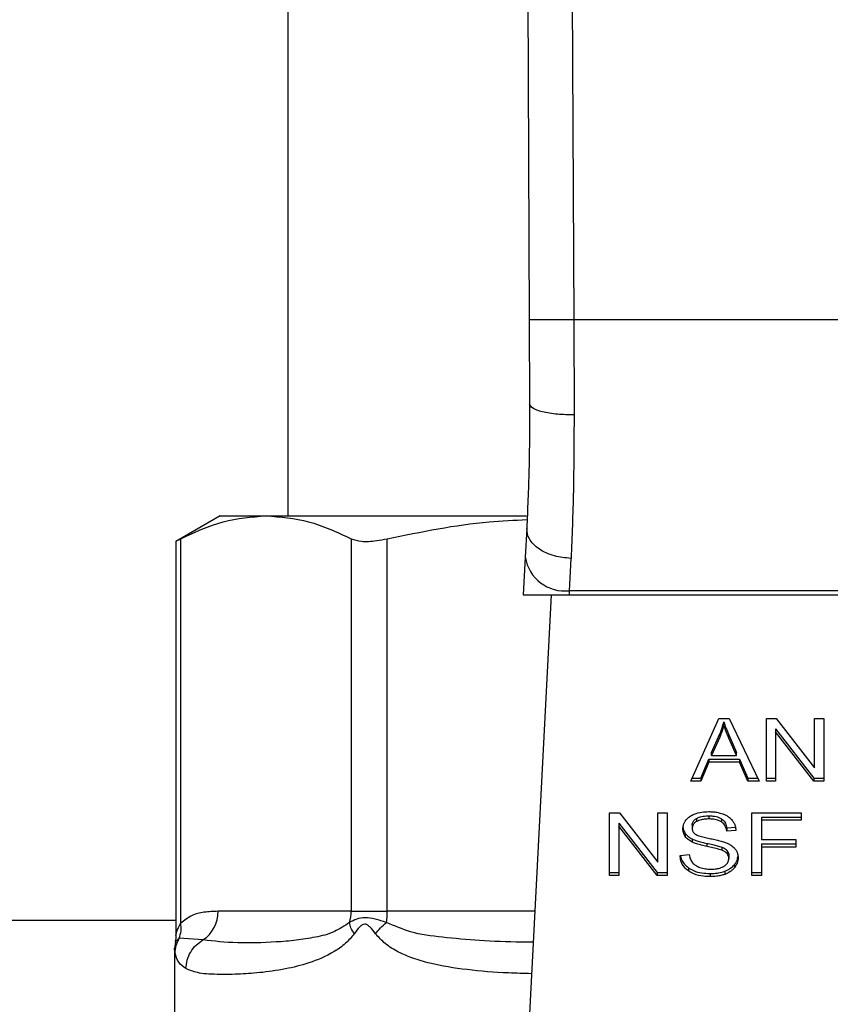
# Model space of a CAD drawing. Units: inches. Extents: x 0.4 to 10.6, y 0.4 to 8.1.
# Drawn here: x 7.5 to 7.5, y 3.3 to 3.4 of the extents above; entities that cross this region are included whole.
import ezdxf

# ---------------------------------------------------------------- set-up
doc = ezdxf.new("R2010")
doc.units = ezdxf.units.IN
doc.header["$MEASUREMENT"] = 0

msp = doc.modelspace()

# ---------------------------------------------------------------- linework, layer by layer
at = {"color": 7, "linetype": 'Continuous', "lineweight": 25}
for p, q in [((7.501113569411101, 3.476804716501149), (7.501536214678218, 3.378751014538339)), ((7.505050540711093, 3.476821686205661), (7.505473185630779, 3.378768074091882)), ((7.48013570465184, 3.465721887790279), (7.48013570465184, 3.361391179128882)), ((7.501536214678218, 3.378751014538339), (7.501568364565933, 3.371292240588502)), ((7.505473185630779, 3.378768074091882), (7.505505335865029, 3.370331010642266)), ((7.549876963847511, 3.378768074091882), (7.505473185630779, 3.378768074091882)), ((7.474131767643973, 3.361391179128897), (7.470206784874085, 3.359125089270155)), ((7.474131767643975, 3.361391179128897), (7.478207508688596, 3.361391179128889)), ((7.478207508688596, 3.361391179128889), (7.501295113321154, 3.361391179128882)), ((7.501307372380382, 3.360274995358417), (7.501176470613203, 3.357744227859601)), ((7.470206784874085, 3.359154682711979), (7.470206784874085, 3.324189584699166)), ((7.470656443869469, 3.325294606352315), (7.470656315443089, 3.359358778529127)), ((7.485758702977315, 3.359358778529135), (7.485758703226591, 3.326351809050149)), ((7.488954743187533, 3.326351809050149), (7.488954743187895, 3.35935877839911)), ((7.501176470613358, 3.357744227860635), (7.501003647973681, 3.354402990152532)), ((7.505108222522511, 3.354756976417339), (7.505239146856368, 3.357620141391132)), ((7.505089912888181, 3.354402990152389), (7.505108222522577, 3.354756976417274)), ((7.550241926938653, 3.354756976416684), (7.50510822252248, 3.354756976416684)), ((7.501003647973282, 3.354402990152512), (7.505089912888191, 3.354402990152512)), ((7.503467567263817, 3.354402990152512), (7.50115991586934, 3.309788396525467)), ((7.505089912888181, 3.354402990152389), (7.550260236573082, 3.354402990152402)), ((7.515853308929676, 3.337866065752503), (7.518340122856802, 3.343433835683109)), ((7.518340122856802, 3.343433835683109), (7.519253208052807, 3.343433835682839)), ((7.519253208052807, 3.343433835682839), (7.521901154487351, 3.337866065752502)), ((7.522551056313023, 3.343433835683122), (7.523426543884814, 3.343433835682861)), ((7.522551056313023, 3.337866065752512), (7.522551056313023, 3.343433835683122)), ((7.523426543884814, 3.343433835682861), (7.526821071582765, 3.339051020913535)), ((7.526821071582765, 3.343433835683122), (7.527637476871584, 3.343433835682827)), ((7.526821071582765, 3.339051020913535), (7.526821071582765, 3.343433835683122)), ((7.527637476871584, 3.343433835682827), (7.527637476871582, 3.337866065752512)), ((7.518775181148249, 3.342848953910356), (7.518775181148306, 3.343127342406578)), ((7.517700963360352, 3.340430809937653), (7.518420689328639, 3.342063921333565)), ((7.518420689328519, 3.341785532837073), (7.517700963360207, 3.340152421441249)), ((7.518420689328639, 3.342063921333565), (7.518420689328519, 3.341785532837073)), ((7.519231723628907, 3.341972770974859), (7.519903109643653, 3.340430809937682)), ((7.519231723629034, 3.34169438247838), (7.519231723628907, 3.341972770974859)), ((7.51990310964365, 3.340152421441487), (7.519231723629034, 3.34169438247838)), ((7.523372833059833, 3.342523470989936), (7.526761989769428, 3.338144454249071)), ((7.523372833059833, 3.342523470989936), (7.523372833059774, 3.34224508249326)), ((7.526761989769414, 3.33786606575234), (7.523372833059774, 3.34224508249326)), ((7.523372833059774, 3.34224508249326), (7.523372833059774, 3.337866065752512)), ((7.517700963360207, 3.340152421441249), (7.517700963360352, 3.340430809937653)), ((7.517700963360207, 3.340152421441249), (7.51990310964365, 3.340152421441487)), ((7.51990310964365, 3.340152421441487), (7.519903109643653, 3.340430809937682)), ((7.516750280717904, 3.338144454248706), (7.517453893307876, 3.339830736548905)), ((7.517453893307796, 3.339552348052521), (7.516750280716988, 3.337866065752413)), ((7.517453893307876, 3.339830736548905), (7.520171664237294, 3.339830736548903)), ((7.517453893307876, 3.339830736548905), (7.517453893307796, 3.339552348052521)), ((7.520171664237255, 3.339552348052699), (7.517453893307796, 3.339552348052521)), ((7.520171664237294, 3.339830736548903), (7.520918245266047, 3.338144454248705)), ((7.520171664237294, 3.339830736548903), (7.520171664237255, 3.339552348052699)), ((7.520918245266124, 3.337866065752323), (7.520171664237255, 3.339552348052699)), ((7.516750280716988, 3.337866065752413), (7.515853308929676, 3.337866065752503)), ((7.51597764962574, 3.338144454248376), (7.516750280717904, 3.338144454248706)), ((7.516750280717904, 3.338144454248706), (7.516750280716988, 3.337866065752413)), ((7.520918245266047, 3.338144454248705), (7.52176875716588, 3.338144454248479)), ((7.520918245266047, 3.338144454248705), (7.520918245266124, 3.337866065752323)), ((7.521901154487351, 3.337866065752502), (7.520918245266124, 3.337866065752323)), ((7.522551056313023, 3.338144454249034), (7.523372833059774, 3.338144454249034)), ((7.523372833059774, 3.337866065752512), (7.522551056313023, 3.337866065752512)), ((7.526761989769428, 3.338144454249071), (7.527637476871583, 3.338144454249165)), ((7.526761989769428, 3.338144454249071), (7.526761989769414, 3.33786606575234)), ((7.527637476871582, 3.337866065752512), (7.526761989769414, 3.33786606575234)), ((7.508661421433928, 3.335082180787157), (7.509536908829675, 3.335082180786983)), ((7.508661421433928, 3.329514410856645), (7.508661421433928, 3.335082180787157)), ((7.509536908829675, 3.335082180786983), (7.512931436879676, 3.330699366017669)), ((7.512931436879676, 3.335082180787157), (7.513747842168494, 3.33508218078696)), ((7.512931436879676, 3.330699366017669), (7.512931436879676, 3.335082180787157)), ((7.513747842168494, 3.33508218078696), (7.513747842168494, 3.329514410856645)), ((7.51746463575444, 3.334809868936961), (7.51746463575444, 3.334531480440701)), ((7.5212727370856, 3.335082180787157), (7.525628690519912, 3.33508218078696)), ((7.5212727370856, 3.329514410856645), (7.5212727370856, 3.335082180787157)), ((7.522126740233416, 3.334703526796639), (7.525628690519912, 3.334703526796704)), ((7.522126740233416, 3.334703526796639), (7.522126740233416, 3.334425138299756)), ((7.525628690519912, 3.33508218078696), (7.525628690519912, 3.334425138299952)), ((7.509483198004754, 3.33417181609407), (7.512872354597071, 3.329792799353255)), ((7.509483198004754, 3.33417181609407), (7.509483198004696, 3.333893427597197)), ((7.512872354596995, 3.329514410856475), (7.509483198004696, 3.333893427597197)), ((7.509483198004696, 3.333893427597197), (7.509483198004696, 3.329514410856645)), ((7.515976843746881, 3.333985717513949), (7.515976843746881, 3.33370732901757)), ((7.516357073638486, 3.334579128668654), (7.516357073638457, 3.334300740172359)), ((7.51857107995826, 3.334547811370602), (7.518571079958387, 3.334269422874264)), ((7.522126740233416, 3.334425138299756), (7.522126740233416, 3.332700876877167)), ((7.525628690519912, 3.334425138299952), (7.522126740233416, 3.334425138299756)), ((7.515367774954023, 3.333248156215803), (7.515367774953985, 3.332969767719575)), ((7.519032993529996, 3.333742649669541), (7.519854769807409, 3.333795820739831)), ((7.519032993529996, 3.333742649669541), (7.519032993530011, 3.333464261173011)), ((7.519854769807408, 3.333517432243246), (7.519032993530011, 3.333464261173011)), ((7.515971472758298, 3.33275898503576), (7.515971472758356, 3.33248059653948)), ((7.517271190747032, 3.33237139333574), (7.517271190746806, 3.33209300483953)), ((7.522126740233416, 3.332700876877167), (7.525156034134755, 3.332700876876921)), ((7.522126740233416, 3.332322222720654), (7.525156034134755, 3.33232222272072)), ((7.522126740233416, 3.332322222720654), (7.522126740233416, 3.332043834223771)), ((7.525156034134755, 3.332700876876921), (7.525156034134755, 3.332043834223968)), ((7.514907997299622, 3.331307035297197), (7.515713660611212, 3.331367802258369)), ((7.518602173233256, 3.332039708847654), (7.518602173233043, 3.331761320351479)), ((7.519065219461821, 3.331737341113603), (7.519065219461877, 3.331458952617289)), ((7.519220981886309, 3.331308174689145), (7.519220981886309, 3.331029786192768)), ((7.525156034134755, 3.332043834223968), (7.522126740233416, 3.332043834223771)), ((7.522126740233416, 3.332043834223771), (7.522126740233417, 3.329514410856645)), ((7.519729209012322, 3.330500029866731), (7.519729209012318, 3.330221641370454)), ((7.508661421433928, 3.3297927993532), (7.509483198004696, 3.3297927993532)), ((7.509483198004696, 3.329514410856645), (7.508661421433928, 3.329514410856645)), ((7.512872354597071, 3.329792799353255), (7.513747842168494, 3.329792799353397)), ((7.512872354597071, 3.329792799353255), (7.512872354596995, 3.329514410856475)), ((7.513747842168494, 3.329514410856645), (7.512872354596995, 3.329514410856475)), ((7.515642492052751, 3.330205842048096), (7.515642492052571, 3.329927453551952)), ((7.517555944438298, 3.329697851028102), (7.517555944438298, 3.329419462531842)), ((7.518865381414859, 3.329900631360075), (7.51886538141484, 3.329622242863796)), ((7.5212727370856, 3.3297927993532), (7.522126740233417, 3.3297927993532)), ((7.522126740233417, 3.329514410856645), (7.5212727370856, 3.329514410856645)), ((7.485758709272941, 3.326351809050149), (7.473954620099271, 3.326351809050149)), ((7.485758703226591, 3.326351809050149), (7.488954743187466, 3.326351809050149)), ((7.470206784874085, 3.32553980117628), (7.311139641659715, 3.32553980117628)), ((7.470173393889146, 3.323630294299728), (7.470096347434072, 3.32305337829608)), ((7.47261821612338, 3.323812137418251), (7.470514907705176, 3.323961870157061)), ((7.470096334573102, 3.323057529760597), (7.470096334573102, 3.315510550560188))]:
    msp.add_line(p, q, dxfattribs=at)
at = {"color": 1, "linetype": 'Continuous', "lineweight": 25}
for p, q in [((7.502016644103369, 3.326351809050149), (7.488954743187533, 3.326351809050149)), ((7.47051480246791, 3.323961924392595), (7.470154092293988, 3.32363288072766))]:
    msp.add_line(p, q, dxfattribs=at)
at = {"color": 7, "linetype": 'Continuous', "lineweight": 25}
for centre, radius, start, end in [((7.504695491708309, 3.358294816188709), 0.003561833372536931, 188.8924404913051, 276.6541508840961), ((7.470948497523854, 3.326312200115871), 0.003006383509485949, 303.7377812227248, 0.7548905245400996), ((7.482587090882523, 3.326350093499268), 0.003171619048448438, 341.705519959494, 0.03099168856906138), ((7.481582506877804, 3.326341810020223), 0.007372243930622892, 352.3037762310342, 0.07771072078813089)]:
    msp.add_arc(centre, radius, start, end, dxfattribs=at)
for points, knots in [([(7.505473185630778, 3.378768074091897), (7.504977929349485, 3.37876593157331), (7.504216067934592, 3.378762635699427), (7.503299478016506, 3.37875866978587), (7.502668748874186, 3.378755939510689), (7.502160636396172, 3.378753737985334), (7.501669705352582, 3.378751607605777), (7.501588804898024, 3.378751248184225), (7.501536214678077, 3.378751014538337)], [0, 0, 0, 0, 0.2394568310371334, 0.3683606387048947, 0.4999999721512753, 0.6316393095718975, 0.7605431287705853, 1, 1, 1, 1]), ([(7.501568364566658, 3.371292240588506), (7.501559805458431, 3.369308280809552), (7.501542667102131, 3.365335692933232), (7.501385865375499, 3.361963215586286), (7.501307372380755, 3.360274995358398)], [0, 0, 0, 0, 0.4994124335875062, 1, 1, 1, 1]), ([(7.505505335865001, 3.370331015342989), (7.505007687637536, 3.3703421958371), (7.504242829598457, 3.370359379643512), (7.503324530091419, 3.370478483151758), (7.502694837840389, 3.370602566783423), (7.502188934092355, 3.370757232539048), (7.501701639416954, 3.370982203577761), (7.50162084079701, 3.371170158347658), (7.501568359687087, 3.371292240568202)], [0, 0, 0, 0, 0.2407604542021859, 0.3700356169806223, 0.5017949740928418, 0.6332919724308037, 0.7618122151329423, 1, 1, 1, 1]), ([(7.505505335865029, 3.370331010642266), (7.505496605453935, 3.368037369441524), (7.505479201852458, 3.363465119983871), (7.505318989602925, 3.359564192346179), (7.505239146856368, 3.357620141391132)], [0, 0, 0, 0, 0.501643933032427, 0.9999999999999999, 0.9999999999999999, 0.9999999999999999, 0.9999999999999999]), ([(7.470656315443089, 3.359358778529127), (7.471899282660954, 3.359940336895902), (7.474396944082612, 3.361108940440916), (7.476933350852415, 3.36129680554567), (7.478207508688596, 3.361391179128889)], [0, 0, 0, 0, 0.4976524068025484, 1, 1, 1, 1]), ([(7.478207508688596, 3.361391179128889), (7.479469223098079, 3.361298638383921), (7.482005610000574, 3.36111260648025), (7.484503418321609, 3.359945375591725), (7.485758702977315, 3.359358778529135)], [0, 0, 0, 0, 0.497445562521196, 1, 1, 1, 1]), ([(7.488954743187895, 3.35935877839911), (7.491951910074119, 3.359978285147227), (7.496052494851771, 3.360825865558133), (7.500216767380707, 3.361005696537161), (7.501337322877632, 3.361054086884015)], [0, 0, 0, 0, 0.7309120646791379, 1, 1, 1, 1]), ([(7.505239146856368, 3.357620142042735), (7.5047346806849, 3.357670140260906), (7.50395789068489, 3.357747128804618), (7.503027406171885, 3.3580944906781), (7.502390276055362, 3.358443850641959), (7.501883437356568, 3.358867483767011), (7.501404574801071, 3.359472088718395), (7.501345638358375, 3.359958912614786), (7.501307372380378, 3.360274995358417)], [0, 0, 0, 0, 0.2391796867017055, 0.368295040070751, 0.5002411847905736, 0.6321518379739435, 0.7611652649867353, 1, 1, 1, 1]), ([(7.470264076978156, 3.359154791059841), (7.470263083219326, 3.359154218608747), (7.47026123244266, 3.359153152475702), (7.470531271545591, 3.35929369781667), (7.470656315443089, 3.359358778529127)], [0, 0, 0, 0, 0.536941516464181, 1, 1, 1, 1]), ([(7.485758702977315, 3.359358778529135), (7.486032639806139, 3.359266259815079), (7.486580761565024, 3.359081138593898), (7.48778700151065, 3.359135300762229), (7.488635825129931, 3.359297745162615), (7.488954743187895, 3.35935877839911)], [0, 0, 0, 0, 0.3841292851530967, 0.7686064715042418, 1, 1, 1, 1]), ([(7.518420689328639, 3.342063921333565), (7.518458063188256, 3.342151644124736), (7.518532809372681, 3.342327086104623), (7.518658002206176, 3.342680789632112), (7.518728412275046, 3.342949112686003), (7.518775181148306, 3.343127342406578)], [0, 0, 0, 0, 0.2513727229573333, 0.5027351229546886, 1, 1, 1, 1]), ([(7.518775181148249, 3.342848953910356), (7.518752399029936, 3.342758783333966), (7.518706834100604, 3.342578439439484), (7.518599269968108, 3.342221874215187), (7.518491965942035, 3.341959689094102), (7.518420689328519, 3.341785532837073)], [0, 0, 0, 0, 0.2513516422319017, 0.5027109269955549, 1, 1, 1, 1]), ([(7.518775181148306, 3.343127342406578), (7.518816869196333, 3.343007455777002), (7.518900239051916, 3.342767700464218), (7.519055398249577, 3.342383296968206), (7.519168923765984, 3.342118983483839), (7.519231723628907, 3.341972770974859)], [0, 0, 0, 0, 0.3088617411868111, 0.6176772474731025, 0.9999999999999999, 0.9999999999999999, 0.9999999999999999, 0.9999999999999999]), ([(7.519231723629034, 3.34169438247838), (7.519180905755659, 3.341812457220076), (7.519079269033055, 3.342048608970854), (7.518921681729001, 3.342432508724392), (7.518827361383036, 3.342700625436379), (7.518775181148249, 3.342848953910356)], [0, 0, 0, 0, 0.3088041235102306, 0.6176141769810718, 1, 1, 1, 1]), ([(7.515155067469439, 3.333646562222335), (7.515162834065877, 3.333758967093887), (7.515182141945506, 3.334038407354148), (7.515379808898469, 3.334434270913176), (7.515654501848894, 3.334656203585664), (7.515772759975564, 3.334751747872674)], [0, 0, 0, 0, 0.2770558444248173, 0.6887651416166106, 1, 1, 1, 1]), ([(7.515772759975564, 3.334751747872674), (7.51589796252457, 3.334826856085951), (7.516204357926492, 3.335010660739907), (7.516792019319748, 3.335157544811276), (7.517233151601073, 3.335173517802682), (7.517437779872687, 3.335180927202905)], [0, 0, 0, 0, 0.2703182014420401, 0.6615221066584516, 1, 1, 1, 1]), ([(7.516357073638486, 3.334579128668654), (7.51645906995747, 3.334628000976463), (7.516717391976496, 3.334751777925999), (7.517114835055612, 3.334803339248557), (7.517383276872889, 3.334808350220311), (7.51746463575444, 3.334809868936961)], [0, 0, 0, 0, 0.3125795542393526, 0.791657800601806, 1, 1, 1, 1]), ([(7.517437779872687, 3.335180927202905), (7.517557420048789, 3.33517827176965), (7.517796768680097, 3.335172959387674), (7.51822677971966, 3.335122288020539), (7.518515264049807, 3.335033197829225), (7.518693509893819, 3.334978151663162)], [0, 0, 0, 0, 0.2763648859929307, 0.552887494482059, 1, 1, 1, 1]), ([(7.51746463575444, 3.334809868936961), (7.517582854748129, 3.334806543450154), (7.517885795247086, 3.334798021768478), (7.51828068424827, 3.334714171674639), (7.518498086791773, 3.334589627296085), (7.51857107995826, 3.334547811370602)], [0, 0, 0, 0, 0.2982994197446391, 0.7644031829020784, 1, 1, 1, 1]), ([(7.518693509893819, 3.334978151663162), (7.518782039880796, 3.334941712819646), (7.518959146449969, 3.334868815954072), (7.519264068101574, 3.334687956278446), (7.5194268151732, 3.334514800199191), (7.519532504858412, 3.334402350793337)], [0, 0, 0, 0, 0.2594813611250594, 0.5190992928278165, 0.9999999999999999, 0.9999999999999999, 0.9999999999999999, 0.9999999999999999]), ([(7.515155067469439, 3.333924950718673), (7.515157777781366, 3.333862219815906), (7.515163199601268, 3.333736730327421), (7.515215320731111, 3.333505309031482), (7.515308785973451, 3.333347656132294), (7.515367774954023, 3.333248156215803)], [0, 0, 0, 0, 0.2693820984489657, 0.5388830743710026, 1, 1, 1, 1]), ([(7.515976843746881, 3.333985717513949), (7.515981532821339, 3.334046782702952), (7.515992432513015, 3.33418872792863), (7.516109605100461, 3.334405005720685), (7.516274220889911, 3.334520832107223), (7.516357073638486, 3.334579128668654)], [0, 0, 0, 0, 0.2727303072894076, 0.6339579988189397, 1, 1, 1, 1]), ([(7.516357073638457, 3.334300740172359), (7.516297046908676, 3.334260465483088), (7.516156304852067, 3.334166035174821), (7.516004267994275, 3.333961174854238), (7.51598629524519, 3.333794814499368), (7.515976843746881, 3.33370732901757)], [0, 0, 0, 0, 0.2606809993954244, 0.6112073755782076, 1, 1, 1, 1]), ([(7.51746463575444, 3.334531480440701), (7.517343658296721, 3.334528331610557), (7.517122061400543, 3.334522563833653), (7.516733312650506, 3.334468552338959), (7.51650212153397, 3.334365435222121), (7.516357073638457, 3.334300740172359)], [0, 0, 0, 0, 0.3093895665116538, 0.5667152289475582, 1, 1, 1, 1]), ([(7.518571079958387, 3.334269422874264), (7.518488385512183, 3.334315982230035), (7.518280352693681, 3.334433110700604), (7.517889099672503, 3.33451817701803), (7.517597253676631, 3.334527323968978), (7.51746463575444, 3.334531480440701)], [0, 0, 0, 0, 0.2646860262519682, 0.6658655155956393, 1, 1, 1, 1]), ([(7.51857107995826, 3.334547811370602), (7.51865641686769, 3.334477838389148), (7.518865587612064, 3.334306326428911), (7.518988787999374, 3.334014200860171), (7.519021628835972, 3.33381246211495), (7.519032993529996, 3.333742649669541)], [0, 0, 0, 0, 0.3106539823540419, 0.7614492388540193, 1, 1, 1, 1]), ([(7.519032993530011, 3.333464261173011), (7.519017854719486, 3.33355459237363), (7.518990707389417, 3.333716576759021), (7.51887379310782, 3.333981949853658), (7.518723643072155, 3.334163746774806), (7.518589484080569, 3.334256674865928), (7.518571079958387, 3.334269422874264)], [0, 0, 0, 0, 0.3070858594663275, 0.5506747819947572, 0.9383609245000437, 1, 1, 1, 1]), ([(7.519532504858412, 3.334402350793337), (7.519586117078186, 3.334326340637323), (7.519693309192318, 3.334174366155515), (7.519813996338759, 3.333877115176253), (7.51983918351442, 3.333654926642474), (7.519854769807408, 3.333517432243246)], [0, 0, 0, 0, 0.2761026681985276, 0.5520388606651693, 1, 1, 1, 1]), ([(7.515367774953985, 3.332969767719575), (7.515331002205084, 3.333027058326239), (7.515257472837758, 3.333141614408869), (7.515174337180543, 3.333368611325243), (7.515162521756015, 3.333539039819459), (7.515155067469439, 3.333646562222335)], [0, 0, 0, 0, 0.2696824921060363, 0.5392466871701371, 1, 1, 1, 1]), ([(7.515367774954023, 3.333248156215803), (7.51540638201667, 3.333199259550624), (7.515483597997184, 3.33310146387059), (7.51567425408714, 3.332928109662889), (7.515853822887736, 3.332825930663413), (7.515971472758298, 3.33275898503576)], [0, 0, 0, 0, 0.2563969499641413, 0.5128062208079784, 1, 1, 1, 1]), ([(7.515971472758356, 3.33248059653948), (7.515908486758512, 3.332514487786974), (7.515782499445383, 3.332582278521753), (7.515563966701286, 3.332738254051837), (7.515445438116624, 3.332878122256002), (7.515367774953985, 3.332969767719575)], [0, 0, 0, 0, 0.256333572740138, 0.5127294664501726, 1, 1, 1, 1]), ([(7.515976843746881, 3.33370732901757), (7.515980062736634, 3.333652449661801), (7.5159880510047, 3.333516260658859), (7.516071363821109, 3.333325891069809), (7.516201039372128, 3.333222941251873), (7.5162535580353, 3.333181246523998)], [0, 0, 0, 0, 0.286524890208785, 0.711042222862041, 1, 1, 1, 1]), ([(7.5162535580353, 3.333181246523998), (7.516356813543933, 3.333130552615498), (7.516596157079632, 3.33301304547753), (7.517031273601662, 3.332905306941716), (7.517348986124655, 3.332839194698772), (7.517508610250455, 3.33280597879376)], [0, 0, 0, 0, 0.274066435950222, 0.6352787436296424, 1, 1, 1, 1]), ([(7.515971472758298, 3.33275898503576), (7.516110160780525, 3.332701067997444), (7.516382631752998, 3.33258728231142), (7.516826080696474, 3.332470259372696), (7.517122574178766, 3.332404403444391), (7.517271190747032, 3.33237139333574)], [0, 0, 0, 0, 0.3408212228650455, 0.6695883937329588, 0.9999999999999999, 0.9999999999999999, 0.9999999999999999, 0.9999999999999999]), ([(7.517271190746806, 3.33209300483953), (7.517118834650566, 3.332126876655827), (7.516818727803581, 3.332193596427739), (7.516375585713295, 3.332311257495691), (7.516106751512666, 3.332423909480529), (7.515971472758356, 3.33248059653948)], [0, 0, 0, 0, 0.338746702231411, 0.6672539349680711, 1, 1, 1, 1]), ([(7.517271190747032, 3.33237139333574), (7.517441379647505, 3.332334583289084), (7.517751282121822, 3.332267554684359), (7.518199769280997, 3.332165132995865), (7.5184678761883, 3.332081567513247), (7.518602173233256, 3.332039708847654)], [0, 0, 0, 0, 0.3780927616109728, 0.6884813405507753, 1, 1, 1, 1]), ([(7.518602173233043, 3.331761320351479), (7.518521187165114, 3.331787901126035), (7.518267227829432, 3.331871254177004), (7.517818363614614, 3.331974192620671), (7.517453713892036, 3.33205337206321), (7.517271190746806, 3.33209300483953)], [0, 0, 0, 0, 0.1895256648547596, 0.5943221244407422, 1, 1, 1, 1]), ([(7.517508610250455, 3.33280597879376), (7.517667747036338, 3.332773977871135), (7.517974550103749, 3.332712282637271), (7.518426197331344, 3.33261087849244), (7.518708205221267, 3.33252329689477), (7.518849528166738, 3.332479407025748)], [0, 0, 0, 0, 0.3496443556007135, 0.6740865112119175, 1, 1, 1, 1]), ([(7.518849528166738, 3.332479407025748), (7.518947481540351, 3.332441108256349), (7.519143470762982, 3.33236447847051), (7.519464656987497, 3.332188653732184), (7.519637598897676, 3.332021882417687), (7.519743929689476, 3.331919345525953)], [0, 0, 0, 0, 0.27789526659908, 0.5560245172173459, 1, 1, 1, 1]), ([(7.515642492052571, 3.329927453551952), (7.515514004576715, 3.330034919203784), (7.515198932495701, 3.330298442370808), (7.5149569866261, 3.330786994558941), (7.514922927956056, 3.331148540576967), (7.514907997299622, 3.331307035297197)], [0, 0, 0, 0, 0.2788880330672839, 0.6838785832084304, 1, 1, 1, 1]), ([(7.514945143086021, 3.331309837009187), (7.514950410901227, 3.331262885438794), (7.514981255056926, 3.330987974210656), (7.515188287752556, 3.330585766630929), (7.51552001026702, 3.330308293392852), (7.515642492052751, 3.330205842048096)], [0, 0, 0, 0, 0.1149786369098053, 0.6732238776793537, 1, 1, 1, 1]), ([(7.515713660611212, 3.331367802258369), (7.515736897391244, 3.331228607270893), (7.515778775288995, 3.330977746633352), (7.515934418227175, 3.330750947866491), (7.516003699602047, 3.330649992882146)], [0, 0, 0, 0, 0.5548697828425652, 1, 1, 1, 1]), ([(7.518602173233256, 3.332039708847654), (7.518652569891067, 3.332018813095616), (7.518753394992344, 3.331977008412391), (7.518919761586235, 3.33188177648436), (7.519009534697671, 3.331792634438377), (7.519065219461821, 3.331737341113603)], [0, 0, 0, 0, 0.2750877630425594, 0.5503490265606599, 1, 1, 1, 1]), ([(7.519065219461877, 3.331458952617289), (7.519032685458141, 3.331493430038759), (7.518967636237108, 3.331562364973053), (7.518815428075935, 3.331668943580607), (7.51868378370148, 3.331725968696898), (7.518602173233043, 3.331761320351479)], [0, 0, 0, 0, 0.2755136692165794, 0.5508682457741658, 1, 1, 1, 1]), ([(7.519065219461821, 3.331737341113603), (7.519092288346279, 3.331701044891074), (7.519146414789778, 3.33162846763208), (7.519207047926492, 3.331484173000152), (7.519215639111805, 3.331375658685173), (7.519220981886309, 3.331308174689145)], [0, 0, 0, 0, 0.2744517032202122, 0.5487885779256745, 1, 1, 1, 1]), ([(7.519220981886309, 3.331029786192768), (7.519218904806555, 3.331070677429865), (7.519214749414805, 3.331152484163044), (7.519175120323886, 3.331300281304479), (7.519107371751926, 3.331398094503188), (7.519065219461877, 3.331458952617289)], [0, 0, 0, 0, 0.2740940115154086, 0.5483506310253741, 1, 1, 1, 1]), ([(7.519729209012322, 3.330500029866731), (7.519781319821172, 3.330571068611107), (7.519885548961015, 3.330713156354226), (7.520016088294017, 3.331003362703214), (7.520035621750482, 3.331226235023527), (7.520048129152372, 3.331368941650248)], [0, 0, 0, 0, 0.2645119760443582, 0.5290621341183996, 0.9999999999999999, 0.9999999999999999, 0.9999999999999999, 0.9999999999999999]), ([(7.519743929689476, 3.331919345525953), (7.519798745724477, 3.33184800757779), (7.519908353992151, 3.331705362657972), (7.520023749429306, 3.331425587848587), (7.520038891486201, 3.331217500398411), (7.520048129152372, 3.3310905531539)], [0, 0, 0, 0, 0.2806286347400899, 0.5611354143495929, 1, 1, 1, 1]), ([(7.516003699602047, 3.330649992882146), (7.516049490920778, 3.330603368051996), (7.516141053672529, 3.330510138639379), (7.516355451788215, 3.330364239450541), (7.516540942696079, 3.330286381792681), (7.516657308521273, 3.330237538586784)], [0, 0, 0, 0, 0.2715735116701952, 0.5430290876073127, 1, 1, 1, 1]), ([(7.517615026251782, 3.330084100806351), (7.517744449203293, 3.330087336925756), (7.517976124419746, 3.330093129782859), (7.51836530547515, 3.33015566735161), (7.518634842117829, 3.330248498682471), (7.518779169391074, 3.330335599253002), (7.518796665499273, 3.330346158040486)], [0, 0, 0, 0, 0.3068575137490038, 0.5492942332719636, 0.9453630856925817, 1, 1, 1, 1]), ([(7.518796665499273, 3.330346158040486), (7.518866432628125, 3.330395599451764), (7.519029838274329, 3.33051139905384), (7.519192497080202, 3.330749563738483), (7.519211505433299, 3.330936560530266), (7.519220981886309, 3.331029786192768)], [0, 0, 0, 0, 0.2719971676661045, 0.6370603703935002, 1, 1, 1, 1]), ([(7.518865381414859, 3.329900631360075), (7.518958334562307, 3.329938881509469), (7.519144254947653, 3.330015387606468), (7.51945473865558, 3.330206962040235), (7.519621789399775, 3.33038533175235), (7.519729209012322, 3.330500029866731)], [0, 0, 0, 0, 0.2630314875051226, 0.5261028470565883, 1, 1, 1, 1]), ([(7.520048129152372, 3.3310905531539), (7.520044003939188, 3.331010653672569), (7.520035751738782, 3.330850820349338), (7.519954171441762, 3.330551884159216), (7.519817031879813, 3.330350564536648), (7.519729209012318, 3.330221641370455)], [0, 0, 0, 0, 0.2644110814943977, 0.5289358723143964, 1, 1, 1, 1]), ([(7.515642492052751, 3.330205842048096), (7.515785455080557, 3.330117119289761), (7.516129138021656, 3.329903829889034), (7.516803742613757, 3.32972614382346), (7.517312821572344, 3.329706995682195), (7.517555944438298, 3.329697851028102)], [0, 0, 0, 0, 0.2711894199470592, 0.6519390283751787, 1, 1, 1, 1]), ([(7.517555944438298, 3.329419462531842), (7.51735862125852, 3.329425621136571), (7.51686427756874, 3.329441049974628), (7.516176597124344, 3.329599637611686), (7.515796617186355, 3.329832856667705), (7.515642492052571, 3.329927453551952)], [0, 0, 0, 0, 0.2830902061550157, 0.7092114429197341, 1, 1, 1, 1]), ([(7.516657308521273, 3.330237538586784), (7.516737977987706, 3.330210957859351), (7.516899279543137, 3.330157808720411), (7.517220646307178, 3.330097832750089), (7.517462327973017, 3.330089417618733), (7.517615026251782, 3.330084100806351)], [0, 0, 0, 0, 0.2691954624312439, 0.5382661956852729, 1, 1, 1, 1]), ([(7.517555944438298, 3.329697851028102), (7.51768362175437, 3.329700523513266), (7.517939062561953, 3.329705870287379), (7.518387026484341, 3.329756201426953), (7.518685237941416, 3.329846240554918), (7.518865381414859, 3.329900631360075)], [0, 0, 0, 0, 0.2834896758019836, 0.5671706921514548, 0.9999999999999999, 0.9999999999999999, 0.9999999999999999, 0.9999999999999999]), ([(7.51886538141484, 3.329622242863796), (7.51874873617677, 3.329584541168924), (7.518515549585127, 3.329509171356388), (7.518073895543997, 3.329435034076943), (7.517750902135636, 3.32942532368851), (7.517555944438298, 3.329419462531842)], [0, 0, 0, 0, 0.2840557662571819, 0.567858551846458, 1, 1, 1, 1]), ([(7.519729209012318, 3.330221641370454), (7.519672372887445, 3.330157228822619), (7.519558664434258, 3.330028362697481), (7.51928677549884, 3.32980960476011), (7.519030325553576, 3.329695580976012), (7.518865381414839, 3.329622242863797)], [0, 0, 0, 0, 0.2628577552383822, 0.5258829454542716, 1, 1, 1, 1]), ([(7.473954620099128, 3.326351809050149), (7.473538185239852, 3.326335239151834), (7.472748760488803, 3.326303828025792), (7.471634242226585, 3.326058488142983), (7.470966096742174, 3.325536515319707), (7.470656443869469, 3.325294606352315)], [0, 0, 0, 0, 0.3746265893248706, 0.7101698991506139, 1, 1, 1, 1]), ([(7.470514802987386, 3.323961924110005), (7.470582167478673, 3.324173065538496), (7.470716896359686, 3.324595348077162), (7.470676594006063, 3.325061520382051), (7.47065644284444, 3.325294606358796)], [0, 0, 0, 0, 0.5000003769012479, 1, 1, 1, 1]), ([(7.48559840274166, 3.325354519154399), (7.485155448056629, 3.32505894367599), (7.48414418179784, 3.324384144383101), (7.48253323362188, 3.324031823476744), (7.48080394401898, 3.323745555332503), (7.478405073335564, 3.323569681945936), (7.475435050437832, 3.323490108948749), (7.473589242984218, 3.323701120754735), (7.472618221588506, 3.323812127446121)], [0, 0, 0, 0, 0.08298075117609693, 0.1894451884786146, 0.3015271272795844, 0.425989190213856, 0.6980309205155405, 1, 1, 1, 1]), ([(7.488888341843546, 3.325354512686396), (7.488545302288514, 3.325465971621122), (7.487876081314327, 3.325683412017673), (7.486648956407584, 3.325885100025391), (7.486018750892138, 3.325566815484506), (7.485598402741563, 3.325354519154437)], [0, 0, 0, 0, 0.2593737842915824, 0.5060010545593312, 1, 1, 1, 1]), ([(7.486030305852021, 3.324357217042905), (7.485918319728649, 3.324535596554091), (7.485699549727567, 3.324884069067288), (7.485631617541848, 3.325200193615747), (7.48559845914638, 3.32535449724493)], [0, 0, 0, 0, 0.5118897601124124, 1, 1, 1, 1]), ([(7.487912819679834, 3.324357217040503), (7.487753116335666, 3.324569201307744), (7.48752653720043, 3.324869954007728), (7.487226952007709, 3.325133685273576), (7.487065132973881, 3.325205429049818), (7.486911474472568, 3.325226416967309), (7.486712661359751, 3.325151111467238), (7.486396297811313, 3.324861420411164), (7.486182209145358, 3.324566364484554), (7.486030454521351, 3.324357217022196)], [0, 0, 0, 0, 0.2842663359046835, 0.4033028920065335, 0.4558673116507742, 0.5048680494814461, 0.6040784519507696, 0.7193549439311514, 1, 1, 1, 1]), ([(7.487912819829607, 3.32435721727582), (7.488050541085701, 3.324531425629056), (7.48832598358666, 3.324879842321322), (7.48870088978175, 3.325196288257469), (7.488888342871652, 3.325354511219091)], [0, 0, 0, 0, 0.5000000203856558, 0.9999999999999999, 0.9999999999999999, 0.9999999999999999, 0.9999999999999999]), ([(7.486030454521351, 3.324357217022196), (7.485779642995174, 3.324062558612736), (7.485229260080777, 3.323415957730304), (7.483844142359201, 3.32248409053217), (7.482009337899555, 3.321714564327056), (7.479761059740139, 3.321174410742489), (7.477631220997593, 3.320884903501629), (7.475585476038085, 3.320752577076836), (7.473689653939566, 3.320742181680918), (7.472130081303829, 3.320835814732099), (7.471424720589821, 3.32113743444043), (7.471108986971291, 3.321272445478102)], [0, 0, 0, 0, 0.04158729632399626, 0.09125951148093012, 0.200777482824571, 0.306756241023313, 0.4360219825851069, 0.5602754404888173, 0.6991446640340776, 0.8653311107468702, 1, 1, 1, 1]), ([(7.47020677306623, 3.324207785454044), (7.470206728512605, 3.324032472194437), (7.470206679207247, 3.323838461428751), (7.470153051633176, 3.323656339758311), (7.470147883353526, 3.323638788046538)], [0, 0, 0, 0, 0.9036264507671676, 1, 1, 1, 1]), ([(7.470151163377189, 3.322628981117121), (7.470169221569424, 3.322861381981332), (7.470205337893814, 3.323326182936555), (7.470411647724278, 3.323750010808929), (7.47051480246791, 3.323961924392595)], [0, 0, 0, 0, 0.5000008317545225, 1, 1, 1, 1]), ([(7.471109044239142, 3.321272445477922), (7.471133246616399, 3.321524105419962), (7.471182506154995, 3.322036313476903), (7.471505208848884, 3.322754351502879), (7.471981775306928, 3.323381356363103), (7.472408538005054, 3.323670214777969), (7.47261821612338, 3.323812137418251)], [0, 0, 0, 0, 0.2456624716962192, 0.5000012964758368, 0.7543393839678919, 1, 1, 1, 1]), ([(7.471108986971291, 3.321272445478102), (7.470867665529632, 3.321440330895667), (7.470398942352291, 3.321766417901485), (7.470232104842756, 3.32234720931322), (7.470151163380759, 3.322628981116881)], [0, 0, 0, 0, 0.5148485360347775, 1, 1, 1, 1])]:
    msp.add_open_spline(points, degree=3, knots=knots, dxfattribs=at)
at = {"color": 1, "linetype": 'Continuous', "lineweight": 25}
for points, knots in [([(7.470207485772678, 3.324201873114164), (7.470212219100577, 3.324224328524259), (7.470222509083987, 3.324273145298057), (7.470304736541941, 3.32457608510417), (7.470423817472816, 3.324876797921094), (7.470550224989193, 3.325123893400443), (7.470627743655626, 3.325248479894449), (7.470656443889383, 3.325294606352315)], [0, 0, 0, 0, 0.2077951732229377, 0.4517347901979685, 0.7184035635368972, 0.8957427427013025, 0.9999999999999999, 0.9999999999999999, 0.9999999999999999, 0.9999999999999999]), ([(7.501874659163377, 3.323606766876944), (7.501530149180828, 3.323608368943932), (7.499904782422678, 3.323615927350241), (7.497230931070013, 3.323730681328389), (7.49395152400003, 3.324012423858393), (7.491164882391118, 3.324373574911521), (7.489586594465686, 3.32505364285378), (7.48888834184358, 3.325354512686363)], [0, 0, 0, 0, 0.07471313474707586, 0.3524897732041642, 0.6021921958886923, 0.8240052794939196, 1, 1, 1, 1]), ([(7.501730553075778, 3.320820715850024), (7.501050240550859, 3.320837426593045), (7.499080616743082, 3.320885807118313), (7.496062100719365, 3.321126901364446), (7.493256206908899, 3.321572755790259), (7.491264870696427, 3.322148972443749), (7.489937468970736, 3.322714617329124), (7.488798097386375, 3.32338053039849), (7.488189077462306, 3.324052434389931), (7.487912819679834, 3.324357217040503)], [0, 0, 0, 0, 0.1293143407902705, 0.37438764535065, 0.6058338702628506, 0.7186306991102147, 0.817577615732153, 0.9172513059764579, 1, 1, 1, 1]), ([(7.470151163380761, 3.322628981116881), (7.470114983117458, 3.322914710493149), (7.470078426128128, 3.323203415018929), (7.470096711448057, 3.323059017798647), (7.470096899881405, 3.323057529760597)], [0, 0, 0, 0, 0.9896948289777515, 1, 1, 1, 1])]:
    msp.add_open_spline(points, degree=3, knots=knots, dxfattribs=at)

doc.saveas('drawing.dxf')
